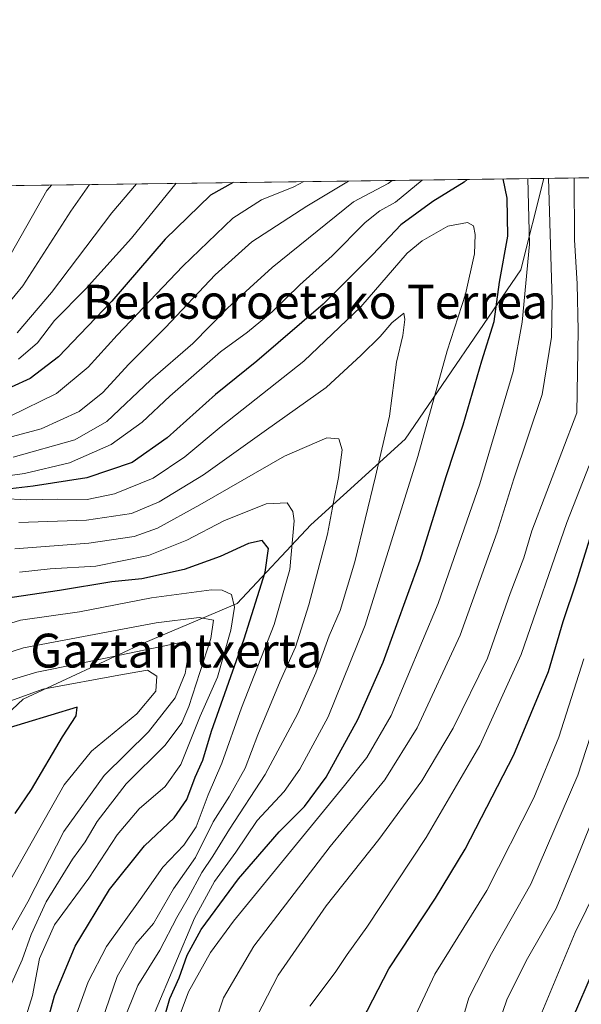
# Model space of a CAD drawing. Units: metres. Extents: x 589785 to 593211, y 4775292 to 4777651.
# Drawn here: x 590261 to 590393, y 4777418 to 4777651 of the extents above; entities that cross this region are included whole.
import ezdxf
from ezdxf.enums import TextEntityAlignment as Align

# ---------------------------------------------------------------- set-up
doc = ezdxf.new("R2010")
doc.units = ezdxf.units.M
doc.header["$MEASUREMENT"] = 0
for name, color, linetype, lineweight in [('Arbolado forestal CxS', 92, 'Continuous', 0), ('Comarca CxS', 21, 'Continuous', 0), ('Comunidad Autónoma CxS', 142, 'Continuous', 0), ('Curva de nivel maestra', 30, 'Continuous', 30), ('Curva de nivel normal', 30, 'Continuous', 0), ('Municipio CxS', 4, 'Continuous', 0), ('Provincia CxS', 1, 'Continuous', 0), ('Texto cartográfico', 7, 'Continuous', 0)]:
    doc.layers.add(name, color=color, linetype=linetype, lineweight=lineweight)
doc.styles.add('Style-Arial', font='txt')

msp = doc.modelspace()

# ---------------------------------------------------------------- linework, layer by layer
at = {"layer": 'Arbolado forestal CxS', "color": 92, "linetype": 'Continuous', "lineweight": 0, "extrusion": (0.653658704062962, 0.008779955412773722, 0.7567385354174048), "elevation": 428305.610849746, "flags": 128}
msp.add_lwpolyline([(4769253.091081903, -494896.5627963373), (4769253.091081904, -495100.5848177657)], dxfattribs=at)
at = {"layer": 'Arbolado forestal CxS', "color": 92, "linetype": 'Continuous', "lineweight": 0, "extrusion": (-0.4164519249482739, -0.005593799121327824, 0.9091405301812628), "elevation": -272052.8076357796, "flags": 128}
msp.add_lwpolyline([(-4769253.076293599, 595046.6363138935), (-4769253.076293599, 595277.8469494713)], dxfattribs=at)
at = {"layer": 'Arbolado forestal CxS', "color": 92, "linetype": 'Continuous', "lineweight": 0}
for points in [[(589808.9448999995, 4777106.5261, 792.2041000000027), (589867.8662999999, 4777148.6085, 773.7667999999976), (589920.0528999995, 4777194.057700001, 764.8806999999942), (589957.8136999998, 4777248.259500001, 737.4609999999958), (589991.9615000002, 4777273.208500001, 724.8557000000002), (590047.9956999999, 4777311.888699999, 707.9180000000051), (590098.4993000003, 4777343.8709, 701.0148999999948), (590150.6867000004, 4777369.121099999, 705.5314000000071), (590211.2912999997, 4777434.769300001, 671.8809000000037), (590241.5931000002, 4777471.8027, 653.1840999999986), (590261.5258999999, 4777490.4825, 643.2079999999987), (590289.9093000004, 4777503.704500001, 636.8003999999928), (590312.0043000003, 4777513.000700001, 630.0773000000045), (590329.3273, 4777531.572899999, 618.9039000000049), (590351.6447000002, 4777551.8137, 608.9961999999941), (590378.8859000001, 4777591.754100001, 598.4379000000044), (590384.2964000005, 4777613.3564, 592.7338000000018), (590538.6737000003, 4777615.430000001, 459.3610000000045)], [(590384.2964000005, 4777613.356500001, 592.7338000000018), (590378.8859000001, 4777591.754100001, 598.4379000000044), (590351.6447000002, 4777551.8137, 608.9961999999941), (590329.3273, 4777531.572899999, 618.9039000000049), (590312.0043000003, 4777513.000700001, 630.0773000000045), (590289.9093000004, 4777503.704500001, 636.8003999999928), (590261.5258999999, 4777490.4825, 643.2079999999987), (590241.5931000002, 4777471.8027, 653.1840999999986), (590211.2912999997, 4777434.769300001, 671.8809000000037), (590150.6867000004, 4777369.121099999, 705.5314000000071), (590098.4993000003, 4777343.8709, 701.0148999999948), (590047.9956999999, 4777311.888699999, 707.9180000000051), (589991.9615000002, 4777273.208500001, 724.8557000000002), (589957.8136999998, 4777248.259500001, 737.4609999999958), (589920.0528999995, 4777194.057700001, 764.8806999999942), (589867.8662999999, 4777148.6085, 773.7667999999976), (589808.9448999995, 4777106.5261, 792.2041000000027), (589791.4944000002, 4777076.540100001, 803.9198000000034)], [(589982.7611999996, 4777461.951300001, 601.9983000000066), (590051.3636999996, 4777539.133500001, 550.4551999999967), (590081.6666000001, 4777555.966700001, 528.5473999999958), (590118.7021000005, 4777592.998500001, 527.375199999995), (590153.2116, 4777610.252400001, 503.8068999999959), (590384.2964000005, 4777613.3564, 592.7338000000018), (590378.8859000001, 4777591.754100001, 598.4379000000044), (590351.6447000002, 4777551.8137, 608.9961999999941), (590329.3273, 4777531.572899999, 618.9039000000049), (590312.0043000003, 4777513.000700001, 630.0773000000045), (590289.9093000004, 4777503.704500001, 636.8003999999928), (590261.5258999999, 4777490.4825, 643.2079999999987), (590241.5931000002, 4777471.8027, 653.1840999999986), (590211.2912999997, 4777434.769300001, 671.8809000000037), (590150.6867000004, 4777369.121099999, 705.5314000000071), (590098.4993000003, 4777343.8709, 701.0148999999948), (590047.9956999999, 4777311.888699999, 707.9180000000051), (589991.9615000002, 4777273.208500001, 724.8557000000002)]]:
    msp.add_polyline3d(points, dxfattribs=at)
at = {"layer": 'Comarca CxS', "color": 21, "linetype": 'Continuous', "lineweight": 0, "flags": 128}
msp.add_lwpolyline([(593204.4200007145, 4775337.199982208), (589815.0700006896, 4775291.729982208), (589787.8768889497, 4777350.406930104), (589784.5100006904, 4777605.299982185), (590056.9381151488, 4777608.959255504), (593172.670000716, 4777650.809982185)], close=True, dxfattribs=at)
at = {"layer": 'Comunidad Autónoma CxS', "color": 142, "linetype": 'Continuous', "lineweight": 0, "flags": 128}
msp.add_lwpolyline([(593204.4200007145, 4775337.199982208), (589815.0700006896, 4775291.729982208), (589787.8768889497, 4777350.406930104), (589784.5100006904, 4777605.299982185), (590056.9381151488, 4777608.959255504), (593172.670000716, 4777650.809982185)], close=True, dxfattribs=at)
at = {"layer": 'Curva de nivel maestra', "color": 30, "linetype": 'Continuous', "lineweight": 30, "flags": 128}
for points, elevation in [([(590311.0771000005, 4777612.3729), (590305.7100000001, 4777609.360099999), (590295, 4777599.030099999), (590282.4400000004, 4777584.360099999), (590274.8600000005, 4777576.4901), (590269.8200000003, 4777571.210100001), (590263.1799999997, 4777566.1601), (590249.6399999997, 4777559.960100001)], 575), ([(590366.2289000005, 4777613.113700001), (590365.5099999999, 4777612.4301), (590358.1200000001, 4777607.870100001), (590350.5999999996, 4777602.4001), (590343.9800000004, 4777595.380100001), (590332.2400000002, 4777583.690099999), (590316.6299999999, 4777570.2601), (590306.8499999996, 4777562.350099999), (590295.4400000004, 4777552.1601), (590287.2199999997, 4777546.3101), (590276.54, 4777542.670100001), (590263.8899999997, 4777540.7301), (590250.4500000002, 4777539.120100001)], 600), ([(590294.5099999999, 4777414.3201), (590296.0700000003, 4777419.8201), (590298.3399999999, 4777424.6601), (590300.1600000003, 4777430.050100001), (590303.4699999997, 4777436.0701), (590312.3300000001, 4777448.050100001), (590321.9000000004, 4777459.1601), (590327.8799999999, 4777465.1501), (590332.9400000004, 4777472.0801), (590340.4600000001, 4777485.690099999), (590346.3899999997, 4777499.190099999), (590355.1100000005, 4777523.290100001), (590361.2699999996, 4777543.0101), (590365.25, 4777555.170100001), (590369.7000000002, 4777570.290100001), (590372.5700000003, 4777579.610099999), (590373.8200000003, 4777588.840100001), (590375.8099999996, 4777599.690099999), (590375.6600000003, 4777608.6601), (590374.7361000003, 4777613.2279)], 600), ([(590336.54, 4777405.0601), (590347.7699999996, 4777426.840100001), (590358.7400000002, 4777443.450099999), (590365.7800000003, 4777455.0601), (590377.2000000002, 4777477.3201), (590385.4199999999, 4777497.0101), (590388.8799999999, 4777508.780099999), (590392.0199999996, 4777518.130100001), (590395.1500000004, 4777528.300100001)], 575), ([(590264.54, 4777404.610099999), (590268.9199999999, 4777420.4101), (590273.7800000003, 4777432.190099999), (590281.8499999996, 4777445.5001), (590290.0999999996, 4777455.8201), (590297.1100000005, 4777462.470100001), (590300.1100000005, 4777466.7401), (590302.1100000005, 4777472.020099999), (590303.8600000005, 4777476.0701), (590305.9600000001, 4777482.870100001), (590313.6299999999, 4777504.690099999), (590318.5899999999, 4777520.440099999), (590319.3600000005, 4777526.020099999), (590317.8600000005, 4777527.860099999), (590314.6799999997, 4777527.220100001), (590308.0099999999, 4777524.130100001), (590299.4500000002, 4777521.030099999), (590289.4800000004, 4777518.880100001), (590282.4500000002, 4777518.120100001), (590270.1200000001, 4777516.0701), (590256.79, 4777514.110099999)], 625), ([(590259.6399999997, 4777463.460100001), (590263.4500000002, 4777469.110099999), (590270.8200000003, 4777481.550100001), (590274.0300000003, 4777486.4901), (590274.2699999996, 4777488.530099999), (590243.0999999996, 4777479.140100001)], 650), ([(590395.9600000001, 4777426.380100001), (590391, 4777414.9001)], 550)]:
    msp.add_lwpolyline(points, dxfattribs=dict(at, elevation=elevation))
at = {"layer": 'Curva de nivel normal', "color": 30, "linetype": 'Continuous', "lineweight": 0, "flags": 128}
for points, elevation in [([(590355.6392999999, 4777612.9715), (590349.29, 4777607.74), (590345.6399999997, 4777605.689999999), (590342.1399999997, 4777602.939999999), (590334.4000000004, 4777595.060000001), (590326.7999999998, 4777588.230000001), (590320.2000000002, 4777581.83), (590314.4400000004, 4777577.039999999), (590308.0899999999, 4777572.390000001), (590296.0999999996, 4777561.949999999), (590289.5700000003, 4777555.82), (590282.2800000003, 4777550.58), (590272.4400000004, 4777546.26), (590261.8600000005, 4777543.710000001), (590247.54, 4777541.779999999)], 595), ([(590338.2677999996, 4777612.738100001), (590328.4400000004, 4777606.83), (590315.4400000004, 4777598.350000001), (590306.7800000003, 4777590.609999999), (590295.1100000005, 4777578.199999999), (590286.4400000004, 4777569.539999999), (590280.29, 4777562.84), (590274.7100000001, 4777558.350000001), (590265.7599999999, 4777554.289999999), (590251.8300000001, 4777550.58)], 585), ([(590277.1393999998, 4777611.916999999), (590272.7800000003, 4777605.619999999), (590261.4500000002, 4777587.980000001), (590254.1200000001, 4777579.189999999)], 560), ([(590258.4500000002, 4777557.27), (590269.3399999999, 4777562.600000001), (590276.8300000001, 4777568.77), (590283.7000000002, 4777576.359999999), (590299.1799999997, 4777592.67), (590310.9900000002, 4777603.960000001), (590317.7199999997, 4777608.27), (590325.3799999999, 4777611.380000001), (590327.6733999997, 4777612.595799999)], 580), ([(590268.2406000001, 4777611.797499999), (590267.1100000005, 4777610.470000001), (590258.7000000002, 4777595.66)], 555), ([(590259.1200000001, 4777547.57), (590273.7300000004, 4777551.689999999), (590281.2100000001, 4777556.01), (590291.5199999996, 4777565.710000001), (590301.5300000003, 4777574.430000001), (590309.6699999999, 4777582.74), (590320.25, 4777592.34), (590339.4500000002, 4777607.810000001), (590347.5999999996, 4777612.17), (590348.5096000005, 4777612.875700001)], 590), ([(590288.2392999995, 4777612.066099999), (590282.4600000001, 4777605.24), (590268.2000000002, 4777586.4), (590260.1200000001, 4777576.92)], 565), ([(590297.6326000001, 4777612.192299999), (590287.0999999996, 4777599.26), (590276.2300000004, 4777587.230000001), (590268.9000000004, 4777579.83), (590264.9199999999, 4777574.560000001), (590260.4199999999, 4777570.730000001)], 570), ([(590295.3799999999, 4777407.699999999), (590300.5199999996, 4777421.380000001), (590305.6699999999, 4777430.689999999), (590311.0999999996, 4777438.050000001), (590337.2999999998, 4777470.039999999), (590342.54, 4777476.66), (590348.2800000003, 4777486.619999999), (590359.3799999999, 4777513.039999999), (590369.2300000004, 4777541.279999999), (590377.04, 4777567.800000001), (590379.2000000002, 4777579.449999999), (590380.9500000002, 4777597.800000001), (590380.5236999998, 4777613.3058)], 595), ([(590385.3739, 4777613.370800001), (590386.2800000003, 4777584.529999999), (590386.0999999996, 4777575.9), (590383.9400000004, 4777562.380000001), (590377.2400000002, 4777542.449999999), (590373.29, 4777529.880000001), (590364.5899999999, 4777505.58), (590354.4400000004, 4777483.699999999), (590346.8099999996, 4777471.380000001), (590333.9100000003, 4777455.710000001), (590315.8799999999, 4777432.189999999), (590308.7800000003, 4777419.949999999), (590304.7400000002, 4777408.01)], 590), ([(590316.6600000003, 4777415.539999999), (590321.6399999997, 4777425.34), (590333.0099999999, 4777441.65), (590345.3700000001, 4777457.34), (590355.5, 4777471.16), (590362.9600000001, 4777483.58), (590371.0300000003, 4777500.119999999), (590376.3600000005, 4777515.359999999), (590379.5899999999, 4777523.779999999), (590381.4500000002, 4777530.17), (590392.0999999996, 4777557.99), (590392.4400000004, 4777577.430000001), (590392.2000000002, 4777588.460000001), (590391.5800000001, 4777598.880000001), (590391.4393999996, 4777613.452400001)], 584.9999999999999), ([(590256.4500000002, 4777537.850000001), (590262.3700000001, 4777537.51), (590269.5999999996, 4777537.67), (590276.6200000001, 4777537.539999999), (590283.0899999999, 4777538.91), (590292.1900000004, 4777542.630000001), (590299.6399999997, 4777547.680000001), (590308.1799999997, 4777554.82), (590327.7100000001, 4777570.210000001), (590341.1200000001, 4777583.039999999), (590352.0499999998, 4777595.680000001), (590355.6100000005, 4777598.65), (590361.6799999997, 4777602.08), (590366.3200000003, 4777602.960000001), (590367.6900000004, 4777602.16), (590368.1399999997, 4777600.119999999), (590367.9900000002, 4777595.550000001), (590365.8499999996, 4777586.07), (590361.4800000004, 4777572.689999999), (590354.5899999999, 4777547.699999999), (590342.1500000004, 4777507.939999999), (590333.4500000002, 4777486.27), (590326.7999999998, 4777473.939999999), (590323.0599999996, 4777468.699999999), (590316.7400000002, 4777461.84), (590311.6399999997, 4777454.369999999), (590306.6200000001, 4777447.41), (590301.8899999997, 4777438.800000001), (590292.6699999999, 4777416.720000001)], 605), ([(590285, 4777414.140000001), (590288.5499999998, 4777422.880000001), (590293.7800000003, 4777431.24), (590297.7800000003, 4777438.930000001), (590300.4000000004, 4777443.529999999), (590303.6200000001, 4777449.52), (590306.2300000004, 4777453.369999999), (590310.1799999997, 4777459.800000001), (590318.5499999998, 4777472.710000001), (590326.2999999998, 4777487.039999999), (590330.5599999996, 4777496.699999999), (590333.7199999997, 4777505.369999999), (590336.2599999999, 4777511.369999999), (590339.7000000002, 4777522.850000001), (590344.5999999996, 4777543), (590347.9500000002, 4777557.210000001), (590349.5800000001, 4777569.960000001), (590351.0800000001, 4777576.25), (590351.5099999999, 4777580.029999999), (590351.3300000001, 4777581.52), (590348.4400000004, 4777579.230000001), (590345.7000000002, 4777576.02), (590341.2000000002, 4777571.66), (590332.9900000002, 4777564.029999999), (590318.8899999997, 4777554.029999999), (590304.04, 4777543.369999999), (590293.5599999996, 4777537.01), (590287.0800000001, 4777534.27), (590276.4299999997, 4777532.680000001), (590260.4800000004, 4777532.140000001)], 610), ([(590259.5700000003, 4777525.939999999), (590277, 4777527.289999999), (590287.6799999997, 4777528.850000001), (590293.2199999997, 4777530.800000001), (590303.1799999997, 4777536.300000001), (590323.1100000005, 4777547.810000001), (590333.1100000005, 4777552.109999999), (590335.9400000004, 4777551.91), (590336.7400000002, 4777549.33), (590335.9199999999, 4777542.77), (590334.7000000002, 4777536.960000001), (590333.29, 4777529.430000001), (590328.9000000004, 4777512.699999999), (590325.7400000002, 4777502.699999999), (590322.1299999999, 4777494.699999999), (590316.8499999996, 4777482.039999999), (590313.8399999999, 4777474.16), (590310.1799999997, 4777467.529999999), (590306.3600000005, 4777461.5), (590302.1900000004, 4777453.050000001), (590296.9900000002, 4777445.710000001), (590292.2599999999, 4777437.51), (590288.1200000001, 4777432.689999999), (590283.7000000002, 4777424.980000001), (590278.2199999997, 4777409.16)], 615), ([(590395, 4777545.600000001), (590389.7599999999, 4777532.140000001), (590378.9500000002, 4777501), (590369.2400000002, 4777479.480000001), (590356.5800000001, 4777457.789999999), (590342.5999999996, 4777436.680000001), (590337.9299999997, 4777430.230000001), (590335.0599999996, 4777425.930000001), (590329.1100000005, 4777418.039999999)], 580), ([(590271.1600000003, 4777408.060000001), (590276.8300000001, 4777423.710000001), (590281.1900000004, 4777432.050000001), (590289.0899999999, 4777443.16), (590294.4500000002, 4777450.84), (590299.4400000004, 4777455.980000001), (590302.2800000003, 4777460.300000001), (590305.1500000004, 4777467.859999999), (590308.3499999996, 4777475.380000001), (590313.04, 4777488.369999999), (590320.6799999997, 4777508.039999999), (590324.4100000003, 4777521.039999999), (590325.3899999997, 4777532.52), (590325.1399999997, 4777534.77), (590323.7400000002, 4777536.800000001), (590318.7999999998, 4777536.57), (590308.8600000005, 4777532.529999999), (590300.1299999999, 4777527.980000001), (590291.1100000005, 4777524.369999999), (590278.6299999999, 4777521.880000001), (590267.8499999996, 4777521.24), (590260.6100000005, 4777520.4)], 620), ([(590258.4000000004, 4777403.390000001), (590263.7199999997, 4777420.52), (590265.4000000004, 4777429.27), (590268.9100000003, 4777437.189999999), (590276.9900000002, 4777448.220000001), (590283.7199999997, 4777458.430000001), (590288.9100000003, 4777464.560000001), (590295.04, 4777469.810000001), (590298.6600000003, 4777475.02), (590303.2800000003, 4777486.430000001), (590307.3399999999, 4777495.609999999), (590310.4699999997, 4777506.699999999), (590311.3300000001, 4777512.199999999), (590310.6600000003, 4777515.119999999), (590308.4400000004, 4777516.210000001), (590305.9400000004, 4777516.289999999), (590291.7800000003, 4777514.350000001), (590274.7800000003, 4777511.100000001), (590260.9199999999, 4777509.060000001), (590249.3099999996, 4777505.59)], 630), ([(590245.2599999999, 4777497.289999999), (590261.6299999999, 4777502.539999999), (590275.7699999996, 4777505.220000001), (590292.9100000003, 4777508.49), (590303.0199999996, 4777509.699999999), (590306.3899999997, 4777509.130000001), (590305.75, 4777504.75), (590300.5999999996, 4777488.730000001), (590298.9299999997, 4777484.869999999), (590295.04, 4777479.630000001), (590285.7800000003, 4777470.439999999), (590278.9500000002, 4777461.609999999), (590276.1399999997, 4777456.789999999), (590273.1200000001, 4777452.680000001), (590266.9400000004, 4777442.640000001), (590263.4100000003, 4777434.92), (590261.25, 4777428.939999999), (590256.4299999997, 4777418.100000001)], 635), ([(590256.0999999996, 4777431.039999999), (590262.6100000005, 4777442.640000001), (590271.0899999999, 4777459.210000001), (590280.5999999996, 4777472.430000001), (590291.1100000005, 4777482.710000001), (590297.4000000004, 4777490.74), (590299.7199999997, 4777496.52), (590300.5899999999, 4777501.680000001), (590299.7999999998, 4777504.029999999), (590274.5199999996, 4777498.779999999), (590264.75, 4777496.810000001), (590246.25, 4777491.350000001)], 640), ([(590351.7000000002, 4777410.800000001), (590358.6200000001, 4777425.550000001), (590370.8600000005, 4777445.279999999), (590381.9299999997, 4777467.17), (590387.8399999999, 4777481.449999999), (590393.7199999997, 4777500)], 570), ([(590255.7000000002, 4777442.91), (590265.4800000004, 4777460.100000001), (590271.1799999997, 4777470.26), (590277.5899999999, 4777478.15), (590288.3099999996, 4777486.99), (590292.7800000003, 4777492.310000001), (590293.04, 4777495.91), (590290.8300000001, 4777497.279999999), (590284.9500000002, 4777496.300000001), (590266.1200000001, 4777492.850000001), (590246.6399999997, 4777485.74)], 645), ([(590359.8499999996, 4777396.850000001), (590366.6100000005, 4777419.939999999), (590371.9699999997, 4777430.41), (590381.2599999999, 4777446.800000001), (590392.3600000005, 4777472.539999999), (590399.3799999999, 4777494.279999999)], 565), ([(590371.4000000004, 4777407.33), (590375.6900000004, 4777419.77), (590380.4800000004, 4777429.289999999), (590387.2000000002, 4777441.050000001), (590391.79, 4777452.029999999), (590400.9400000004, 4777474.84)], 560), ([(590381.4500000002, 4777410.880000001), (590391.7100000001, 4777435.380000001), (590399.4400000004, 4777451.050000001)], 555)]:
    msp.add_lwpolyline(points, dxfattribs=dict(at, elevation=elevation))
at = {"layer": 'Municipio CxS', "color": 4, "linetype": 'Continuous', "lineweight": 0, "flags": 128}
msp.add_lwpolyline([(589989.135, 4777544.374), (589998.7919999998, 4777558.654999998), (590009.0989999998, 4777570.785000001), (590015.512000001, 4777578.066000001), (590021.2969999998, 4777584.452999999), (590025.6959999996, 4777589.688), (590033.8920000009, 4777595.841), (590043.2330000006, 4777601.749), (590050.0549999999, 4777605.354000002), (590056.8160000001, 4777608.864000001), (590056.9381151488, 4777608.959255504), (593172.670000716, 4777650.809982185)], dxfattribs=at)
at = {"layer": 'Provincia CxS', "color": 1, "linetype": 'Continuous', "lineweight": 0, "flags": 128}
msp.add_lwpolyline([(593204.4200007145, 4775337.199982208), (589815.0700006896, 4775291.729982208), (589787.8768889497, 4777350.406930104), (589784.5100006904, 4777605.299982185), (590056.9381151488, 4777608.959255504), (593172.670000716, 4777650.809982185)], close=True, dxfattribs=at)

# ---------------------------------------------------------------- texts
at = {"layer": 'Texto cartográfico', "color": 7, "linetype": 'Continuous', "lineweight": 0, "style": 'Style-Arial'}
for s, p in [('Belasoroetako Terrea', (590330.4589475613, 4777584.250150001)), ('Gaztaintxerta', (590297.6245585362, 4777501.91015))]:
    msp.add_text(s, height=8, dxfattribs=at).set_placement(p, align=Align.MIDDLE_CENTER)

doc.saveas('drawing.dxf')
